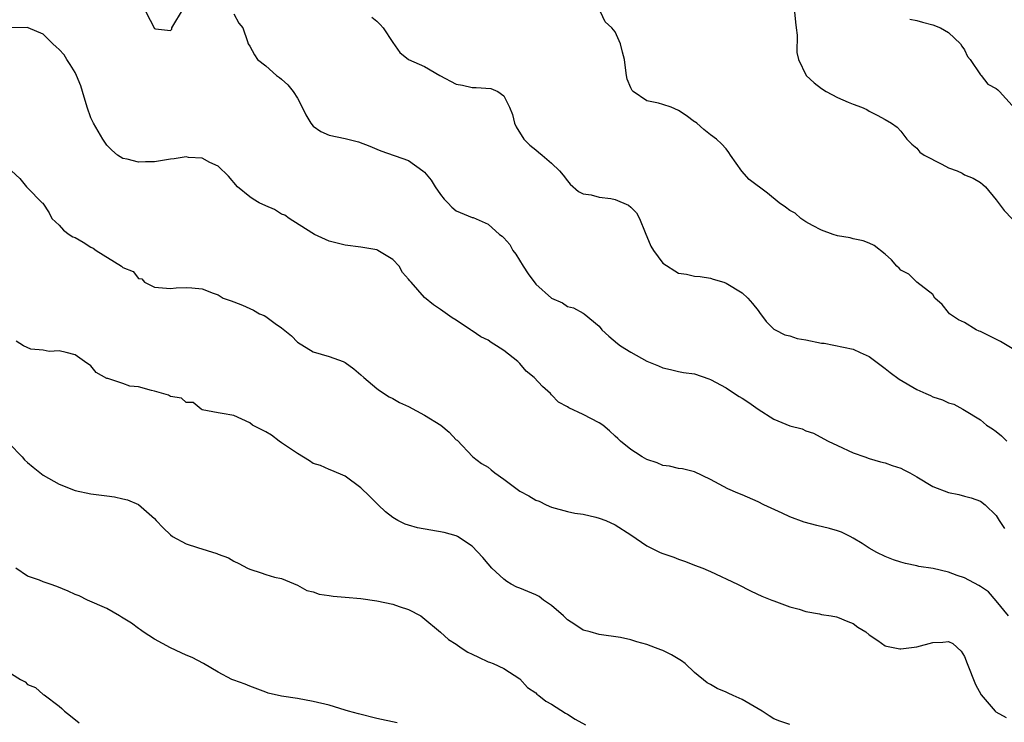
# Model space of a CAD drawing. Units: inches. Extents: x 2562000 to 2565000, y 1536000 to 1539000.
# Drawn here: x 2562424 to 2562548, y 1537108 to 1537196 of the extents above; entities that cross this region are included whole.
import ezdxf

# ---------------------------------------------------------------- set-up
doc = ezdxf.new("R2010")
doc.units = ezdxf.units.IN
doc.header["$MEASUREMENT"] = 0
doc.layers.add('LD25621536_2ft', color=31, linetype='Continuous')

msp = doc.modelspace()

# ---------------------------------------------------------------- linework, layer by layer
at = {"layer": 'LD25621536_2ft'}
for points, elevation in [([(2562439.89, 1537197), (2562441, 1537194.93), (2562441.11, 1537194.89), (2562443, 1537194.68), (2562443.17, 1537194.83), (2562443.2, 1537195), (2562443.43, 1537195.43), (2562444.42, 1537197)], 7946), ([(2562451, 1537196.78), (2562451.61, 1537195.61), (2562452.11, 1537195), (2562452.72, 1537193.28), (2562452.8, 1537193), (2562453, 1537192.71), (2562453.6, 1537191.6), (2562453.95, 1537191), (2562455, 1537190.21), (2562456.38, 1537189), (2562456.75, 1537188.75), (2562457, 1537188.56), (2562457.81, 1537187.81), (2562458.46, 1537187), (2562459, 1537186.16), (2562459.6, 1537185), (2562460.04, 1537184.04), (2562460.67, 1537183), (2562461, 1537182.61), (2562461.95, 1537181.95), (2562463, 1537181.49), (2562465, 1537181.09), (2562466.67, 1537180.67), (2562468.11, 1537180.11), (2562469, 1537179.72), (2562469.52, 1537179.52), (2562473, 1537178.29), (2562474.81, 1537177), (2562475, 1537176.83), (2562475.83, 1537175.83), (2562476.33, 1537175), (2562477, 1537174.04), (2562477.46, 1537173.46), (2562477.93, 1537173), (2562478.43, 1537172.43), (2562479, 1537171.98), (2562481, 1537171.15), (2562481.12, 1537171.12), (2562483, 1537170.29), (2562484.46, 1537169), (2562484.77, 1537168.77), (2562485, 1537168.56), (2562485.73, 1537167.73), (2562486.14, 1537167), (2562486.52, 1537166.52), (2562487.44, 1537165), (2562488.05, 1537164.05), (2562489, 1537162.75), (2562491, 1537160.98), (2562492.39, 1537160.39), (2562493, 1537159.94), (2562493.77, 1537159.77), (2562495, 1537159.1), (2562495.09, 1537159), (2562497, 1537157.46), (2562497.34, 1537157), (2562498.21, 1537156.21), (2562499.3, 1537155.3), (2562499.68, 1537155), (2562501, 1537154.17), (2562503, 1537153.07), (2562504.47, 1537152.47), (2562505, 1537152.21), (2562505.99, 1537151.99), (2562507, 1537151.75), (2562507.63, 1537151.63), (2562509, 1537151.45), (2562510.82, 1537150.82), (2562511, 1537150.77), (2562513, 1537149.69), (2562514.04, 1537149), (2562514.63, 1537148.63), (2562515, 1537148.41), (2562515.86, 1537147.86), (2562517, 1537147.02), (2562519, 1537145.77), (2562521, 1537144.93), (2562522.54, 1537144.54), (2562523, 1537144.28), (2562523.98, 1537143.98), (2562525.27, 1537143.27), (2562525.83, 1537143), (2562527, 1537142.44), (2562529, 1537141.53), (2562530.43, 1537141), (2562531, 1537140.81), (2562532.41, 1537140.41), (2562533, 1537140.28), (2562533.91, 1537139.91), (2562535, 1537139.6), (2562535.38, 1537139.38), (2562536.12, 1537139), (2562537, 1537138.49), (2562539, 1537137.28), (2562541, 1537136.53), (2562542.28, 1537136.28), (2562543, 1537136.06), (2562543.84, 1537135.84), (2562545, 1537135.42), (2562545.6, 1537135), (2562547, 1537133.63), (2562547.38, 1537133), (2562548.02, 1537132.02)], 7946), ([(2562549, 1537154.65), (2562547.53, 1537155.53), (2562545, 1537156.78), (2562544.83, 1537156.83), (2562544.46, 1537157), (2562543, 1537157.93), (2562542.26, 1537158.26), (2562541.11, 1537159), (2562541, 1537159.17), (2562540.2, 1537160.2), (2562539.27, 1537161), (2562539, 1537161.43), (2562537.01, 1537162.99), (2562535.99, 1537163.99), (2562535, 1537164.51), (2562534.78, 1537164.78), (2562534.5, 1537165), (2562533.82, 1537165.82), (2562533, 1537166.54), (2562531.63, 1537167.63), (2562531, 1537167.91), (2562530.22, 1537168.22), (2562529, 1537168.47), (2562528.59, 1537168.59), (2562527, 1537168.83), (2562526.45, 1537169), (2562525, 1537169.53), (2562523.88, 1537170.12), (2562523, 1537170.61), (2562522.39, 1537171), (2562521.66, 1537171.66), (2562521, 1537172.01), (2562520.45, 1537172.45), (2562519.67, 1537173), (2562518.18, 1537174.18), (2562515.9, 1537175.9), (2562514.98, 1537176.98), (2562513.52, 1537179), (2562513.32, 1537179.32), (2562513, 1537179.76), (2562512.41, 1537180.41), (2562511.79, 1537181), (2562511, 1537181.55), (2562510.19, 1537182.19), (2562509.29, 1537183), (2562509.12, 1537183.12), (2562509, 1537183.18), (2562507.96, 1537183.96), (2562507, 1537184.6), (2562506.05, 1537185), (2562505, 1537185.34), (2562504.47, 1537185.53), (2562503, 1537185.82), (2562501.26, 1537187), (2562501.13, 1537187.13), (2562501, 1537187.47), (2562500.54, 1537188.54), (2562500.43, 1537189), (2562500.37, 1537189.63), (2562500.17, 1537191), (2562499.95, 1537191.95), (2562499.67, 1537193), (2562499, 1537194.51), (2562498.58, 1537195), (2562497.77, 1537195.77), (2562497.16, 1537197)], 7942), ([(2562521.58, 1537197), (2562521.71, 1537195.71), (2562521.82, 1537195), (2562521.93, 1537194.07), (2562521.88, 1537191.88), (2562522.08, 1537191), (2562523.05, 1537189), (2562524.08, 1537188.08), (2562525, 1537187.36), (2562525.57, 1537187), (2562527, 1537186.23), (2562528.35, 1537185.65), (2562529, 1537185.41), (2562530.05, 1537185), (2562530.72, 1537184.72), (2562531, 1537184.53), (2562532.02, 1537184.02), (2562533, 1537183.45), (2562533.82, 1537183), (2562534.52, 1537182.52), (2562535, 1537182.01), (2562535.75, 1537181), (2562536.36, 1537180.36), (2562537, 1537179.87), (2562537.37, 1537179.37), (2562537.91, 1537179), (2562540.14, 1537177.86), (2562541, 1537177.39), (2562542.08, 1537177), (2562542.7, 1537176.7), (2562543, 1537176.52), (2562544.08, 1537176.08), (2562545, 1537175.55), (2562545.3, 1537175.3), (2562545.64, 1537175), (2562547, 1537173.34), (2562548.01, 1537172.01), (2562549, 1537170.97)], 7940), ([(2562468.35, 1537196.35), (2562469, 1537195.83), (2562469.42, 1537195.42), (2562469.81, 1537195), (2562471, 1537193.17), (2562471.89, 1537191.89), (2562473, 1537191), (2562475, 1537190.12), (2562476.94, 1537189), (2562479, 1537187.91), (2562479.77, 1537187.77), (2562481, 1537187.48), (2562481.51, 1537187.51), (2562483.35, 1537187.35), (2562484.24, 1537187), (2562485, 1537186.46), (2562485.71, 1537185), (2562486.08, 1537184.08), (2562486.35, 1537183), (2562486.56, 1537182.56), (2562487.51, 1537181), (2562488.25, 1537180.25), (2562489, 1537179.67), (2562489.35, 1537179.35), (2562489.83, 1537179), (2562491, 1537177.99), (2562492.01, 1537177), (2562492.46, 1537176.46), (2562493, 1537175.73), (2562493.35, 1537175.35), (2562494.41, 1537174.41), (2562495, 1537174.11), (2562496, 1537174), (2562497, 1537173.7), (2562498.48, 1537173.52), (2562499, 1537173.42), (2562500.7, 1537172.7), (2562501, 1537172.45), (2562501.71, 1537171.71), (2562502.08, 1537171), (2562502.77, 1537169.23), (2562503.52, 1537167.52), (2562503.84, 1537167), (2562505, 1537165.37), (2562507, 1537164.13), (2562508, 1537164), (2562509, 1537163.75), (2562509.7, 1537163.7), (2562511, 1537163.51), (2562511.37, 1537163.37), (2562512.68, 1537163), (2562513, 1537162.89), (2562515, 1537161.67), (2562515.73, 1537161), (2562516.31, 1537160.31), (2562517, 1537159.43), (2562517.17, 1537159.17), (2562518.04, 1537158.04), (2562519, 1537157.1), (2562519.15, 1537157), (2562520.38, 1537156.38), (2562521, 1537156.23), (2562521.92, 1537155.92), (2562523, 1537155.76), (2562525, 1537155.34), (2562525.32, 1537155.32), (2562529, 1537154.57), (2562529.85, 1537154.15), (2562531, 1537153.65), (2562533, 1537152.13), (2562533.62, 1537151.62), (2562534.79, 1537150.79), (2562537, 1537149.51), (2562538.11, 1537149), (2562538.73, 1537148.73), (2562539, 1537148.57), (2562540.21, 1537148.21), (2562541, 1537147.82), (2562541.64, 1537147.64), (2562542.77, 1537147), (2562543, 1537146.9), (2562545, 1537145.67), (2562545.77, 1537145), (2562546.53, 1537144.53), (2562547, 1537144.2), (2562547.68, 1537143.68), (2562548.35, 1537143)], 7944), ([(2562536.1, 1537196.1), (2562537, 1537195.94), (2562537.7, 1537195.7), (2562539, 1537195.39), (2562539.99, 1537195), (2562541, 1537194.42), (2562542.5, 1537193), (2562542.68, 1537192.68), (2562543, 1537192.25), (2562543.39, 1537191.39), (2562543.7, 1537191), (2562545, 1537189.09), (2562545.09, 1537189), (2562545.92, 1537187.91), (2562547, 1537187.38), (2562547.19, 1537187.19), (2562547.4, 1537187), (2562549, 1537185.23)], 7938), ([(2562548.52, 1537121), (2562547, 1537122.91), (2562546.02, 1537124.02), (2562545, 1537124.71), (2562544.82, 1537124.82), (2562543, 1537125.79), (2562542.09, 1537126.09), (2562541, 1537126.51), (2562539.05, 1537126.95), (2562537.24, 1537127.24), (2562537, 1537127.32), (2562535.58, 1537127.58), (2562535, 1537127.76), (2562534.07, 1537128.07), (2562533, 1537128.46), (2562531.94, 1537129), (2562531, 1537129.51), (2562530.1, 1537130.1), (2562529, 1537130.79), (2562528.61, 1537131), (2562527.52, 1537131.52), (2562527, 1537131.71), (2562526.02, 1537132.02), (2562524.39, 1537132.39), (2562522.8, 1537132.8), (2562521, 1537133.49), (2562520.06, 1537133.94), (2562517.71, 1537135), (2562517, 1537135.35), (2562515, 1537136.23), (2562514.45, 1537136.45), (2562513.19, 1537137), (2562511, 1537138.18), (2562509, 1537139.12), (2562507.49, 1537139.49), (2562507, 1537139.56), (2562505.84, 1537139.84), (2562505, 1537139.94), (2562504.28, 1537140.28), (2562503, 1537140.7), (2562502.39, 1537141), (2562501.55, 1537141.55), (2562501, 1537141.93), (2562499.7, 1537143), (2562499.33, 1537143.33), (2562499, 1537143.61), (2562498.29, 1537144.29), (2562497.47, 1537145), (2562497, 1537145.28), (2562495, 1537146.35), (2562493.18, 1537147.18), (2562493, 1537147.31), (2562491.89, 1537147.89), (2562491, 1537148.84), (2562490.87, 1537149), (2562489.85, 1537149.85), (2562488.82, 1537151), (2562487.82, 1537151.82), (2562487, 1537152.77), (2562486.87, 1537152.87), (2562486.75, 1537153), (2562485, 1537154.39), (2562484.07, 1537155), (2562483.4, 1537155.4), (2562483, 1537155.71), (2562482.1, 1537156.1), (2562481, 1537156.88), (2562480.92, 1537156.92), (2562480.78, 1537157), (2562479, 1537158.22), (2562478.5, 1537158.5), (2562477, 1537159.56), (2562476.14, 1537160.14), (2562475, 1537161.07), (2562473.31, 1537163), (2562473.15, 1537163.15), (2562473, 1537163.38), (2562472.22, 1537164.22), (2562471.81, 1537165), (2562471, 1537165.85), (2562469.11, 1537167), (2562469, 1537167.06), (2562467, 1537167.41), (2562465, 1537167.64), (2562463, 1537168.14), (2562461.15, 1537169), (2562460.81, 1537169.19), (2562457.95, 1537171), (2562457.42, 1537171.42), (2562457, 1537171.56), (2562456.13, 1537172.13), (2562455, 1537172.59), (2562454.16, 1537173), (2562453.44, 1537173.44), (2562453, 1537173.75), (2562451.45, 1537175), (2562450.33, 1537176.33), (2562449, 1537177.59), (2562447.96, 1537178.04), (2562447, 1537178.6), (2562445.3, 1537178.7), (2562445, 1537178.77), (2562443.49, 1537178.51), (2562443, 1537178.48), (2562441.75, 1537178.25), (2562441, 1537178.13), (2562439.87, 1537178.13), (2562439, 1537178.08), (2562437.54, 1537178.46), (2562437, 1537178.54), (2562436.34, 1537179), (2562435.61, 1537179.61), (2562435, 1537180.23), (2562434.49, 1537181), (2562433.31, 1537183), (2562433, 1537183.66), (2562432.53, 1537185), (2562431.94, 1537187), (2562431.71, 1537187.71), (2562431.18, 1537189), (2562431, 1537189.37), (2562430.4, 1537190.4), (2562429.97, 1537191), (2562429.62, 1537191.62), (2562429, 1537192.29), (2562428.63, 1537192.63), (2562428.18, 1537193), (2562427, 1537194.2), (2562425.08, 1537195), (2562425, 1537195.05), (2562423, 1537195)], 7948), ([(2562423, 1537177.02), (2562424.03, 1537176.03), (2562424.86, 1537175), (2562425, 1537174.88), (2562426.85, 1537173), (2562426.94, 1537172.94), (2562427.72, 1537171.72), (2562428.07, 1537171), (2562429, 1537170.18), (2562429.56, 1537169.56), (2562430.24, 1537169), (2562430.71, 1537168.71), (2562431, 1537168.6), (2562432.03, 1537168.03), (2562433, 1537167.4), (2562433.29, 1537167.29), (2562433.67, 1537167), (2562436.83, 1537165), (2562436.93, 1537164.93), (2562437, 1537164.85), (2562438.32, 1537164.32), (2562439, 1537163.45), (2562439.4, 1537163.4), (2562439.73, 1537163), (2562441, 1537162.38), (2562443, 1537162.19), (2562443.73, 1537162.27), (2562445, 1537162.33), (2562445.72, 1537162.28), (2562447, 1537162.15), (2562448.4, 1537161.6), (2562449, 1537161.4), (2562449.66, 1537161), (2562450.67, 1537160.67), (2562451, 1537160.52), (2562452.09, 1537160.09), (2562453, 1537159.68), (2562453.46, 1537159.46), (2562454.24, 1537159), (2562454.79, 1537158.79), (2562455, 1537158.68), (2562456.2, 1537157.8), (2562457, 1537157.26), (2562458.24, 1537156.24), (2562459, 1537155.45), (2562461, 1537154.23), (2562463, 1537153.63), (2562464.77, 1537153), (2562465, 1537152.89), (2562466.08, 1537152.08), (2562467, 1537151.32), (2562467.36, 1537151), (2562469, 1537149.63), (2562469.35, 1537149.35), (2562470.56, 1537148.56), (2562471, 1537148.38), (2562471.87, 1537147.87), (2562473, 1537147.37), (2562475, 1537146.26), (2562477.04, 1537145), (2562478.11, 1537144.11), (2562479, 1537143.17), (2562479.1, 1537143.1), (2562481.08, 1537141), (2562482.19, 1537140.19), (2562483, 1537139.7), (2562483.4, 1537139.4), (2562483.84, 1537139), (2562485, 1537138.21), (2562487, 1537136.71), (2562488.12, 1537136.12), (2562489, 1537135.55), (2562489.43, 1537135.42), (2562490.34, 1537135), (2562491, 1537134.67), (2562493, 1537134.13), (2562493.91, 1537133.91), (2562495, 1537133.79), (2562496.57, 1537133.43), (2562497, 1537133.31), (2562497.82, 1537133), (2562499, 1537132.46), (2562501, 1537131.22), (2562503, 1537129.83), (2562504.66, 1537129), (2562505, 1537128.85), (2562506.38, 1537128.38), (2562507, 1537128.13), (2562507.86, 1537127.86), (2562509, 1537127.39), (2562510.03, 1537127), (2562510.72, 1537126.72), (2562511, 1537126.57), (2562514.41, 1537125), (2562516.12, 1537124.12), (2562517.47, 1537123.47), (2562518.75, 1537123), (2562519, 1537122.88), (2562521, 1537122.15), (2562522.16, 1537121.84), (2562523, 1537121.56), (2562524.75, 1537121.25), (2562525, 1537121.17), (2562526.23, 1537121), (2562526.87, 1537120.87), (2562527, 1537120.86), (2562528.29, 1537120.29), (2562529, 1537120.06), (2562529.57, 1537119.57), (2562530.57, 1537119), (2562531, 1537118.61), (2562532.08, 1537117.92), (2562533, 1537117.24), (2562533.18, 1537117.18), (2562534.86, 1537116.86), (2562535, 1537116.86), (2562537, 1537117.11), (2562539, 1537117.67), (2562540.29, 1537117.71), (2562541, 1537117.79), (2562541.52, 1537117.52), (2562542.58, 1537116.58), (2562543, 1537115.89), (2562543.32, 1537115), (2562544.38, 1537112.38), (2562545.08, 1537111.08), (2562546.88, 1537109), (2562546.94, 1537108.94), (2562548.23, 1537108.23)], 7950), ([(2562521, 1537107.33), (2562519.74, 1537107.74), (2562519, 1537108.03), (2562518.42, 1537108.42), (2562517.5, 1537109), (2562515, 1537110.47), (2562513.88, 1537111), (2562513.26, 1537111.26), (2562513, 1537111.4), (2562511.85, 1537111.85), (2562511, 1537112.37), (2562510.6, 1537112.6), (2562509, 1537113.89), (2562507.81, 1537115), (2562507.36, 1537115.36), (2562506.11, 1537116.11), (2562505, 1537116.65), (2562504.74, 1537116.73), (2562504.1, 1537117), (2562503, 1537117.42), (2562501.72, 1537117.72), (2562501, 1537118.01), (2562499.7, 1537118.3), (2562497, 1537118.68), (2562495.87, 1537119), (2562495, 1537119.21), (2562493.94, 1537119.94), (2562493, 1537120.49), (2562492.76, 1537120.76), (2562492.52, 1537121), (2562491, 1537122.3), (2562490, 1537123), (2562489.44, 1537123.44), (2562489, 1537123.64), (2562487, 1537124.5), (2562486.62, 1537124.62), (2562485.91, 1537125), (2562485.35, 1537125.35), (2562485, 1537125.61), (2562483.47, 1537127), (2562483, 1537127.55), (2562482.35, 1537128.35), (2562481, 1537129.79), (2562479.14, 1537131), (2562479, 1537131.07), (2562477.49, 1537131.49), (2562475.78, 1537131.78), (2562474.1, 1537132.1), (2562473, 1537132.41), (2562472.55, 1537132.55), (2562471.64, 1537133), (2562471, 1537133.38), (2562470.1, 1537134.1), (2562469.16, 1537135), (2562468.08, 1537136.08), (2562467, 1537137.11), (2562465, 1537138.57), (2562463.32, 1537139.32), (2562463, 1537139.42), (2562461.91, 1537139.91), (2562461, 1537140.2), (2562460.53, 1537140.53), (2562459, 1537141.42), (2562457.74, 1537142.26), (2562457, 1537142.8), (2562456.68, 1537143), (2562455.73, 1537143.73), (2562455, 1537144.17), (2562453.32, 1537145), (2562453, 1537145.3), (2562451, 1537146.23), (2562449.52, 1537146.48), (2562449, 1537146.55), (2562447, 1537146.95), (2562446.89, 1537147), (2562445.85, 1537147.85), (2562445, 1537147.86), (2562444.4, 1537148.4), (2562443, 1537148.61), (2562442.77, 1537148.76), (2562441, 1537149.29), (2562440.62, 1537149.38), (2562439, 1537149.81), (2562437.9, 1537149.9), (2562437, 1537150.23), (2562435.11, 1537150.89), (2562435, 1537150.88), (2562433.64, 1537151.64), (2562433, 1537152.46), (2562432.19, 1537153), (2562431, 1537153.85), (2562429.87, 1537154.13), (2562429, 1537154.37), (2562427.74, 1537154.26), (2562427, 1537154.43), (2562425.42, 1537154.58), (2562424.5, 1537155), (2562423.56, 1537155.56)], 7952), ([(2562422.71, 1537142.71), (2562424.32, 1537141), (2562424.64, 1537140.64), (2562425, 1537140.3), (2562425.7, 1537139.7), (2562427, 1537138.71), (2562429, 1537137.56), (2562431, 1537136.79), (2562433, 1537136.38), (2562435, 1537136.12), (2562435.97, 1537135.97), (2562437, 1537135.75), (2562437.6, 1537135.6), (2562439, 1537135.02), (2562441, 1537133.26), (2562441.21, 1537133), (2562442.09, 1537132.09), (2562443, 1537131.21), (2562443.27, 1537131), (2562445, 1537130.07), (2562446.41, 1537129.59), (2562448.85, 1537128.85), (2562449, 1537128.78), (2562450.3, 1537128.3), (2562451, 1537127.87), (2562451.6, 1537127.6), (2562452.71, 1537127), (2562453, 1537126.87), (2562454.44, 1537126.44), (2562455, 1537126.21), (2562456.13, 1537125.87), (2562457, 1537125.69), (2562459, 1537124.87), (2562460.2, 1537124.2), (2562461, 1537124.02), (2562461.72, 1537123.72), (2562463, 1537123.55), (2562463.48, 1537123.48), (2562465, 1537123.36), (2562467, 1537123.18), (2562469, 1537122.9), (2562471, 1537122.48), (2562471.83, 1537122.17), (2562473, 1537121.81), (2562474.52, 1537121), (2562474.81, 1537120.81), (2562477, 1537118.96), (2562478.03, 1537118.03), (2562479, 1537117.44), (2562479.6, 1537117), (2562480.45, 1537116.45), (2562481, 1537116.18), (2562481.81, 1537115.81), (2562483, 1537115.21), (2562483.18, 1537115.18), (2562483.65, 1537115), (2562485, 1537114.4), (2562487, 1537113.08), (2562487.99, 1537111.99), (2562489, 1537111.33), (2562489.16, 1537111.16), (2562489.39, 1537111), (2562490.28, 1537110.28), (2562491, 1537109.91), (2562492.76, 1537108.76), (2562493, 1537108.63), (2562493.99, 1537107.99), (2562495.29, 1537107.29)], 7954), ([(2562471.55, 1537107.55), (2562469, 1537108.08), (2562466.69, 1537108.69), (2562465.44, 1537109), (2562465, 1537109.16), (2562463, 1537109.75), (2562461, 1537110.23), (2562459, 1537110.6), (2562457, 1537110.9), (2562455.3, 1537111.3), (2562455, 1537111.39), (2562453, 1537112.15), (2562452.4, 1537112.4), (2562451, 1537112.9), (2562450.75, 1537113), (2562449, 1537113.91), (2562447.16, 1537115), (2562445.75, 1537115.75), (2562445, 1537116.05), (2562444.34, 1537116.34), (2562443, 1537116.98), (2562441, 1537118.07), (2562439.59, 1537119), (2562439.25, 1537119.25), (2562439, 1537119.41), (2562438.1, 1537120.1), (2562436.86, 1537120.86), (2562436.58, 1537121), (2562435, 1537121.92), (2562432.58, 1537123), (2562431.52, 1537123.52), (2562431, 1537123.71), (2562430.13, 1537124.13), (2562428.69, 1537124.69), (2562427.86, 1537125), (2562427, 1537125.29), (2562426.5, 1537125.5), (2562425, 1537126), (2562423.54, 1537127)], 7956), ([(2562423, 1537113.71), (2562424.14, 1537113), (2562424.7, 1537112.7), (2562425, 1537112.39), (2562426, 1537112), (2562427, 1537111.13), (2562427.09, 1537111.09), (2562429, 1537109.64), (2562429.34, 1537109.34), (2562429.68, 1537109), (2562430.44, 1537108.44), (2562431.53, 1537107.53)], 7958)]:
    msp.add_lwpolyline(points, dxfattribs=dict(at, elevation=elevation))

doc.saveas('drawing.dxf')
